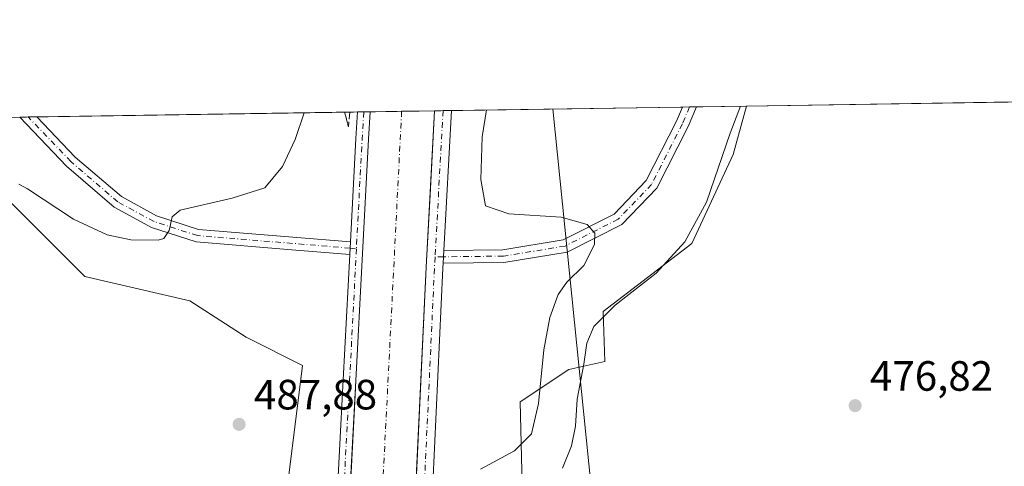
# Model space of a CAD drawing. Units: metres. Extents: x 604350 to 607844, y 4708395 to 4710761.
# Drawn here: x 606261 to 606494, y 4710655 to 4710761 of the extents above; entities that cross this region are included whole.
import ezdxf

# ---------------------------------------------------------------- set-up
doc = ezdxf.new("R2010")
doc.units = ezdxf.units.M
doc.header["$MEASUREMENT"] = 0
doc.linetypes.add('DGN Style 3', pattern=[2.307223458686699, 1.648016756204785, -0.6592067024819142])
doc.linetypes.add('DGN Style 4', pattern=[2.6384748266838614, 1.318413404963828, -0.6592067024819142, 0.001648016756204785, -0.6592067024819142])
for name, color, linetype, lineweight in [('Camino Cxs', 7, 'Continuous', 0), ('Camino eje', 30, 'DGN Style 4', 13), ('Comarca CxS', 21, 'Continuous', 0), ('Comunidad Autónoma CxS', 142, 'Continuous', 0), ('Corriente artificial Cxs', 4, 'Continuous', 13), ('Corriente artificial eje', 142, 'DGN Style 4', 0), ('Cultivos herbáceos CxS', 92, 'Continuous', 0), ('Cultivos leñosos CxS', 92, 'Continuous', 0), ('Curva de nivel normal', 30, 'Continuous', 0), ('Municipio CxS', 4, 'Continuous', 0), ('Pista no pavimentada Cxs', 111, 'Continuous', 0), ('Pista no pavimentada eje', 91, 'DGN Style 4', 0), ('Provincia CxS', 1, 'Continuous', 0), ('Punto de cota en terreno', 7, 'Continuous', 0), ('Rótulo de punto de cota en terreno', 7, 'Continuous', 0), ('Suelo desnudo CxS', 253, 'Continuous', 0), ('Talud superficial', 30, 'DGN Style 3', 0), ('Tendido', 6, 'Continuous', 0)]:
    doc.layers.add(name, color=color, linetype=linetype, lineweight=lineweight)
doc.styles.add('Style-Arial', font='txt')

# ---------------------------------------------------------------- blocks, each defined once
blk = doc.blocks.new('*U19')
at = {"layer": 'Cultivos herbáceos CxS', "color": 92, "linetype": 'Continuous', "lineweight": 0}
blk.add_polyline3d([(606256.9225000005, 4710719.032500001, 490.2547999999952), (606276.0247, 4710699.9297, 488.1214999999939), (606300.8580999998, 4710694.1987, 488.0225999999967), (606314.2298999997, 4710685.602299999, 488.3028999999952), (606327.6017000005, 4710678.916300001, 488.0060999999987), (606316.1385000005, 4710587.2237, 483.4674999999989), (606311.9457, 4710565.442700001, 482.7853999999934), (606310.9013, 4710543.169700001, 482.9328999999998), (606298.9455000004, 4710545.1983, 483.4415000000009), (606296.7955, 4710530.1503, 485.2798000000039), (606267.8722999999, 4710535.442700001, 483.720100000006), (606232.9515000005, 4710536.726700001, 484.7624000000069)], dxfattribs=at)
blk = doc.blocks.new('5PATER')
at = {"layer": 'Cultivos leñosos CxS', "linetype": 'Continuous', "lineweight": 0}
h = blk.add_hatch(color=51, dxfattribs=at)
edge = h.paths.add_edge_path()
edge.add_ellipse((0, 0), major_axis=(-0.1095731443231308, -0.1110710700762829), ratio=0.9994222409660322, start_angle=0, end_angle=360)
blk = doc.blocks.new('*U27')
at = {"layer": 'Pista no pavimentada Cxs', "color": 111, "linetype": 'Continuous', "lineweight": 0}
blk.add_polyline3d([(606375.3139000004, 4710703.2731, 486.9603999999963), (606360.9112999998, 4710703.108899999, 487.9171999999963), (606361.0752999998, 4710706.110900001, 487.9486000000034), (606375.0538999997, 4710706.270300001, 487.2143999999971), (606389.3185000002, 4710708.595899999, 487.3555999999954), (606401.4254999999, 4710714.726100001, 487.9478999999993), (606409.0329, 4710722.637900001, 484.0963999999949), (606416.2090999996, 4710736.678500001, 483.3457999999956), (606417.6327000001, 4710740.0634, 483.3139999999985), (606420.9083000004, 4710740.113399999, 483.1733999999997), (606418.9313000003, 4710735.412500001, 483.3022999999957), (606411.5025000004, 4710720.877900001, 484.071299999996), (606403.2348999997, 4710712.2797, 485.2770000000019), (606390.2594999997, 4710705.7097, 487.3408000000054)], close=True, dxfattribs=at)
blk = doc.blocks.new('*U28')
at = {"layer": 'Camino Cxs', "color": 7, "linetype": 'Continuous', "lineweight": 0}
blk.add_polyline3d([(606338.9395000003, 4710708.1403, 488.0412999999971), (606338.7840999998, 4710705.142700001, 488.0663999999961), (606325.0827000003, 4710706.2981, 488.3831000000064), (606302.3942999998, 4710708.1503, 489.6010999999999), (606291.8309000004, 4710711.5449, 490.4496999999974), (606282.9819, 4710716.3717, 491.507500000007), (606271.6776999999, 4710726.047300001, 492.9645000000019), (606260.591, 4710737.666999999, 494.7639000000054), (606264.6780000003, 4710737.7294, 494.5224000000017), (606273.7437000005, 4710728.2279, 493.0151999999944), (606284.6941000001, 4710718.854900001, 491.5231000000058), (606293.0185000002, 4710714.314300001, 490.499100000001), (606302.9830999998, 4710711.1121, 489.7642999999953), (606325.3306999998, 4710709.287699999, 488.5286999999954)], close=True, dxfattribs=at)

msp = doc.modelspace()

# ---------------------------------------------------------------- linework, layer by layer
at = {"layer": 'Camino Cxs', "color": 7, "linetype": 'Continuous', "lineweight": 0, "extrusion": (0.0589731838938253, 0.000900398011920013, 0.9982591611725109), "elevation": 40488.55874645819, "flags": 128}
msp.add_lwpolyline([(4700933.443064486, -676895.085498563), (4700933.443064485, -676899.180102941)], dxfattribs=at)
at = {"layer": 'Camino Cxs', "color": 7, "linetype": 'Continuous', "lineweight": 0, "extrusion": (0.0004329089614839017, 0.008350629980452079, 0.9999650391732507), "elevation": 40087.8944238277, "flags": 128}
msp.add_lwpolyline([(606338.5159833223, 4710534.626295482), (606338.6713941746, 4710537.624000004)], dxfattribs=at)
at = {"layer": 'Camino Cxs', "color": 7, "linetype": 'Continuous', "lineweight": 0}
for points in [[(606338.7840999998, 4710705.142700001, 488.0663999999961), (606325.0827000003, 4710706.2981, 488.3831000000064), (606302.3942999998, 4710708.1503, 489.6010999999999), (606291.8309000004, 4710711.5449, 490.4496999999974), (606282.9819, 4710716.3717, 491.507500000007), (606271.6776999999, 4710726.047300001, 492.9645000000019), (606260.591, 4710737.666999999, 494.7639000000054)], [(606264.6780000003, 4710737.7294, 494.5224000000017), (606273.7437000005, 4710728.2279, 493.0151999999944), (606284.6941000001, 4710718.854900001, 491.5231000000058), (606293.0185000002, 4710714.314300001, 490.499100000001), (606302.9830999998, 4710711.1121, 489.7642999999953), (606325.3306999998, 4710709.287699999, 488.5286999999954), (606338.9395000003, 4710708.1403, 488.0412999999971)]]:
    msp.add_polyline3d(points, dxfattribs=at)
at = {"layer": 'Camino eje', "color": 30, "linetype": 'DGN Style 4', "lineweight": 13, "extrusion": (-0.02648437335665045, 0.002231530722272767, 0.9996467367217987), "elevation": -5058.541514909488, "flags": 128}
msp.add_lwpolyline([(-4744982.123520467, 208622.0854637895), (-4744982.123520467, 208623.5866930096)], dxfattribs=at)
at = {"layer": 'Camino eje', "color": 30, "linetype": 'DGN Style 4', "lineweight": 13}
msp.add_polyline3d([(606338.8618999999, 4710706.6415, 488.0491000000038), (606325.2067, 4710707.7929, 488.457899999994), (606302.6886999998, 4710709.631300001, 489.6858000000066), (606292.4247000003, 4710712.929500001, 490.5084000000061), (606283.8381000003, 4710717.613299999, 491.5332000000053), (606272.7106999997, 4710727.137499999, 493.0393999999943), (606262.6344999997, 4710737.698200001, 494.7185000000027)], dxfattribs=at)
at = {"layer": 'Comarca CxS', "color": 21, "linetype": 'Continuous', "lineweight": 0}
msp.add_3dface([(607807.1100008087, 4708447.439982893), (604384.5600007826, 4708395.269982894), (604349.9000007838, 4710708.509982869), (607771.2800008089, 4710760.719982869)], dxfattribs=at)
at = {"layer": 'Comunidad Autónoma CxS', "color": 142, "linetype": 'Continuous', "lineweight": 0}
msp.add_3dface([(607807.1100008087, 4708447.439982893), (604384.5600007826, 4708395.269982894), (604349.9000007838, 4710708.509982869), (607771.2800008089, 4710760.719982869)], dxfattribs=at)
at = {"layer": 'Corriente artificial Cxs', "color": 4, "linetype": 'Continuous', "lineweight": 13, "extrusion": (0.05987447497085931, 0.0009135252799822009, 0.9982054962373865), "elevation": 41094.93570966907, "flags": 128}
msp.add_lwpolyline([(4700940.616898603, -676891.868178922), (4700940.616898603, -676907.1884508731)], dxfattribs=at)
at = {"layer": 'Corriente artificial Cxs', "color": 4, "linetype": 'Continuous', "lineweight": 13}
msp.add_polyline3d([(606348.2895000001, 4710530.976199999, 487.8867000000028), (606340.3958000002, 4710531.252699999, 487.1637999999948), (606335.4519999997, 4710531.425899999, 488.0786999999983), (606331.7759999996, 4710531.5547, 488.1781999999948), (606332.2034999998, 4710545.379100001, 487.6141999999964), (606337.5719, 4710625.1099, 487.868100000007), (606338.6791000003, 4710645.9255, 487.7553999999946), (606340.0602000002, 4710671.891600001, 487.7035000000033), (606340.2423, 4710675.314900001, 487.6818000000058), (606343.2027000004, 4710732.4385, 488.0620000000054), (606343.5832000002, 4710738.9334, 487.9284999999945), (606358.8740999997, 4710739.1668, 487.0111000000034), (606357.8717, 4710720.8071, 487.2354999999953), (606356.8526999997, 4710702.142100001, 487.1236999999965), (606354.0120000001, 4710641.163000001, 486.9774999999936), (606353.6853999998, 4710634.151500001, 487.0256999999983), (606353.6775000002, 4710633.982899999, 487.0262999999978), (606350.1524999999, 4710566.418099999, 486.9658999999957), (606349.8679000001, 4710560.9637, 486.9643000000069)], close=True, dxfattribs=at)
for points in [[(606331.7759999996, 4710531.5547, 488.1781999999948), (606332.2034999998, 4710545.379100001, 487.6141999999964), (606337.5719, 4710625.1099, 487.868100000007), (606338.6791000003, 4710645.9255, 487.7553999999946), (606340.0602000002, 4710671.891600001, 487.7035000000033), (606340.2423, 4710675.314900001, 487.6818000000058), (606343.2027000004, 4710732.4385, 488.0620000000054), (606343.5832000002, 4710738.933499999, 487.9284999999945)], [(606358.8742000004, 4710739.1668, 487.0111000000034), (606357.8717, 4710720.8071, 487.2354999999953), (606356.8526999997, 4710702.142100001, 487.1236999999965), (606354.0120000001, 4710641.163000001, 486.9774999999936), (606353.6853999998, 4710634.151500001, 487.0256999999983), (606353.6775000002, 4710633.982899999, 487.0262999999978), (606350.1524999999, 4710566.418099999, 486.9658999999957), (606349.8679000001, 4710560.9637, 486.9643000000069), (606348.2895000001, 4710530.976199999, 487.8867000000028)]]:
    msp.add_polyline3d(points, dxfattribs=at)
at = {"layer": 'Corriente artificial eje', "color": 142, "linetype": 'DGN Style 4', "lineweight": 0, "extrusion": (0.9916769200349049, -0.05009838073749501, 0.1186045467828518), "elevation": 365361.5678677634, "flags": 128}
msp.add_lwpolyline([(4735332.408871108, -43152.44054871947), (4735172.936609822, -43152.26490897867), (4735124.339990799, -43150.95737987605)], dxfattribs=at)
at = {"layer": 'Cultivos herbáceos CxS', "color": 92, "linetype": 'Continuous', "lineweight": 0, "extrusion": (0.05802739890187861, 0.0008855631444907704, 0.9983145980874965), "elevation": 39841.21980708543, "flags": 128}
msp.add_lwpolyline([(4700938.053988063, -677073.915566993), (4700938.053988063, -677147.424002455)], dxfattribs=at)
at = {"layer": 'Cultivos herbáceos CxS', "color": 92, "linetype": 'Continuous', "lineweight": 0}
for points in [[(606495.7792999997, 4710526.3783, 475.5274999999965), (606467.5355000002, 4710525.571699999, 476.9627999999939), (606447.7651000004, 4710524.764900001, 478.3678000000073), (606432.0531000001, 4710526.3103, 480.1616000000067), (606425.9781, 4710533.735500001, 479.2801000000036), (606382.0422999999, 4710549.018100001, 479.5847000000067), (606379.1788999997, 4710670.319700001, 487.0185000000056), (606390.6404999997, 4710677.960700001, 483.6818000000058), (606399.2368999999, 4710679.8707, 480.0023999999976), (606398.7720999997, 4710691.684699999, 481.6046000000061), (606419.7871000003, 4710707.7959, 481.1757999999973), (606429.5944999997, 4710728.810500001, 480.5966000000044), (606432.7265, 4710740.2938, 480.6582000000053), (607325.4877000004, 4710753.917199999, 460.251099999994)], [(606432.7265, 4710740.2939, 480.6582000000053), (606429.5944999997, 4710728.810500001, 480.5966000000044), (606419.7871000003, 4710707.7959, 481.1757999999973), (606398.7720999997, 4710691.684699999, 481.6046000000061), (606399.2368999999, 4710679.8707, 480.0023999999976), (606390.6404999997, 4710677.960700001, 483.6818000000058), (606379.1788999997, 4710670.319700001, 487.0185000000056), (606382.0422999999, 4710549.018100001, 479.5847000000067), (606425.9781, 4710533.735500001, 479.2801000000036), (606432.0531000001, 4710526.3103, 480.1616000000067)], [(606240.0672000004, 4710737.353900001, 492.9502999999968), (606256.9225000005, 4710719.032500001, 490.2547999999952), (606276.0247, 4710699.9297, 488.1214999999939), (606300.8580999998, 4710694.1987, 488.0225999999967), (606314.2298999997, 4710685.602299999, 488.3028999999952), (606327.6017000005, 4710678.916300001, 488.0060999999987), (606316.1385000005, 4710587.2237, 483.4674999999989), (606311.9457, 4710565.442700001, 482.7853999999934), (606310.9013, 4710543.169700001, 482.9328999999998), (606298.9455000004, 4710545.1983, 483.4415000000009), (606296.7955, 4710530.1503, 485.2798000000039)]]:
    msp.add_polyline3d(points, dxfattribs=at)
at = {"layer": 'Curva de nivel normal', "color": 30, "linetype": 'Continuous', "lineweight": 0, "flags": 128}
for points, elevation in [([(606328.0036000004, 4710738.695699999), (606325.8499999996, 4710732.340100001), (606322.8700000001, 4710726.0001), (606318.6699999999, 4710720.9301), (606310.9000000004, 4710718.4801), (606298.5800000001, 4710715.630100001), (606296.7400000002, 4710714.0801), (606295.9699999997, 4710710.870100001), (606294.7699999996, 4710708.960100001), (606293.4000000004, 4710708.520099999), (606286.9400000004, 4710708.640100001), (606281.2800000003, 4710709.840100001), (606273.3200000003, 4710713.4901), (606262.4800000006, 4710720.670100001), (606260.3700000001, 4710721.8101)], 490), ([(606371.1338000001, 4710739.354), (606370.1399999997, 4710733.0101), (606369.7999999998, 4710722.880100001), (606370.9600000001, 4710716.700099999), (606376.4800000006, 4710714.800100001), (606388.8200000003, 4710713.960100001), (606395.0499999998, 4710712.2301), (606396.7999999998, 4710710.2301), (606396.7400000002, 4710707.5601), (606394.2100000001, 4710702.5601), (606390.1900000004, 4710698.600099999), (606388.1699999999, 4710695.720100001), (606386.1699999999, 4710690.280099999), (606384.7300000006, 4710682.5701), (606383.4500000002, 4710669.9101), (606381.8300000001, 4710662.690099999), (606377.79, 4710658.710100001), (606369.7300000006, 4710654.370100001)], 485), ([(606431.3629000002, 4710740.273), (606428.8799999999, 4710733.9101), (606423.3099999996, 4710717.540100001), (606418.1500000004, 4710708.1801), (606411.3600000005, 4710700.780099999), (606401.6500000004, 4710693.130100001), (606396.5899999999, 4710688.110099999), (606394.9199999999, 4710684.200099999), (606394.2300000006, 4710679.2401), (606392.6699999999, 4710670.9101), (606392.2400000002, 4710664.5701), (606391.2999999998, 4710659.9101), (606389.1699999999, 4710654.5701)], 480)]:
    msp.add_lwpolyline(points, dxfattribs=dict(at, elevation=elevation))
at = {"layer": 'Municipio CxS', "color": 4, "linetype": 'Continuous', "lineweight": 0}
msp.add_3dface([(607807.1100008087, 4708447.439982893), (604384.5600007826, 4708395.269982894), (604349.9000007838, 4710708.509982869), (607771.2800008089, 4710760.719982869)], dxfattribs=at)
at = {"layer": 'Pista no pavimentada Cxs', "color": 111, "linetype": 'Continuous', "lineweight": 0, "extrusion": (0.9352341528173327, -0.05379320683772449, 0.3499190910798666), "elevation": 313835.5620282377, "flags": 128}
msp.add_lwpolyline([(4737753.158149948, -116707.2545885427), (4737777.653984632, -116706.8571632887), (4737783.948653217, -116706.8761645498)], dxfattribs=at)
at = {"layer": 'Pista no pavimentada Cxs', "color": 111, "linetype": 'Continuous', "lineweight": 0, "extrusion": (0.1684403079609608, 0.002570453532862395, 0.9857085042864611), "elevation": 114722.3445591437, "flags": 128}
msp.add_lwpolyline([(4700938.595010699, -668374.9760811145), (4700938.595010699, -668378.0278455974)], dxfattribs=at)
at = {"layer": 'Pista no pavimentada Cxs', "color": 111, "linetype": 'Continuous', "lineweight": 0, "extrusion": (-0.04314926315575682, -0.0006586523595314653, 0.9990684197121761), "elevation": -28779.42533104001, "flags": 128}
msp.add_lwpolyline([(-4700935.756200101, 677576.2543349615), (-4700935.756200101, 677580.2678409314)], dxfattribs=at)
at = {"layer": 'Pista no pavimentada Cxs', "color": 111, "linetype": 'Continuous', "lineweight": 0, "extrusion": (0.0001122651571168116, 0.002056244917180003, 0.9999978796244396), "elevation": 10242.38628362069, "flags": 128}
msp.add_lwpolyline([(606362.8248067723, 4710728.125972243), (606361.0166991161, 4710695.00880223)], dxfattribs=at)
at = {"layer": 'Pista no pavimentada Cxs', "color": 111, "linetype": 'Continuous', "lineweight": 0, "extrusion": (0.04287396640108975, 0.0006544444842402887, 0.9990802744061437), "elevation": 29565.31654439984, "flags": 128}
msp.add_lwpolyline([(4700935.84463015, -677600.6208932513), (4700935.844630149, -677603.8998906165)], dxfattribs=at)
at = {"layer": 'Pista no pavimentada Cxs', "color": 111, "linetype": 'Continuous', "lineweight": 0, "extrusion": (0.0004329089614839017, 0.008350629980452079, 0.9999650391732507), "elevation": 40087.8944238277, "flags": 128}
msp.add_lwpolyline([(606338.5159833223, 4710534.626295482), (606338.6713941746, 4710537.624000004)], dxfattribs=at)
at = {"layer": 'Pista no pavimentada Cxs', "color": 111, "linetype": 'Continuous', "lineweight": 0, "extrusion": (-0.0005696842713472287, -0.01042800112203358, 0.9999454646391621), "elevation": -48980.76098784422, "flags": 128}
msp.add_lwpolyline([(606361.0908689236, 4710448.459069389), (606361.2548867859, 4710451.461232627)], dxfattribs=at)
msp.add_lwpolyline([(606361.0908689236, 4710448.459069389), (606361.2548867859, 4710451.461232627)], dxfattribs=at)
at = {"layer": 'Pista no pavimentada Cxs', "color": 111, "linetype": 'Continuous', "lineweight": 0, "extrusion": (0.06627774533128056, 0.0007556139748052302, 0.9978009267991903), "elevation": 44234.55139258913, "flags": 128}
msp.add_lwpolyline([(4703484.497250843, -658554.0784300811), (4703484.497250843, -658539.643149874)], dxfattribs=at)
at = {"layer": 'Pista no pavimentada Cxs', "color": 111, "linetype": 'Continuous', "lineweight": 0}
for points in [[(606331.7544999998, 4710530.858100001, 488.3813999999985), (606328.8170999996, 4710531.114499999, 488.1753000000026), (606329.2062999997, 4710545.520300001, 487.3130999999995), (606334.5773, 4710625.2905, 487.8165000000009), (606337.2462999999, 4710675.472300001, 488.1622000000062), (606338.7840999998, 4710705.142700001, 488.0663999999961), (606338.9395000003, 4710708.1403, 488.0412999999971), (606340.2072999999, 4710732.603700001, 488.4135999999999), (606340.5754000006, 4710738.887499999, 488.3957999999984), (606343.5832000002, 4710738.9334, 487.8816999999981), (606343.2027000004, 4710732.4385, 487.9517000000051), (606340.2423, 4710675.314900001, 487.9176000000007), (606337.5719, 4710625.1099, 488.1125000000029), (606332.2034999998, 4710545.379100001, 487.938599999994)], [(606361.0752999998, 4710706.110900001, 487.9486000000034), (606360.9112999998, 4710703.108899999, 487.9171999999963), (606360.8475000003, 4710701.939900001, 487.9236999999994), (606357.6727, 4710633.785700001, 487.8745999999956), (606353.8623000003, 4710560.7545, 487.7673999999971), (606352.2396999998, 4710529.923699999, 488.161500000002), (606348.2493000003, 4710530.2119, 488.4012999999978), (606349.8679000001, 4710560.9637, 487.5752000000066), (606353.6775000002, 4710633.982899999, 487.7476000000024), (606356.8526999997, 4710702.142100001, 487.7906999999978), (606358.8740999997, 4710739.1668, 487.7070999999996), (606362.8833999997, 4710739.228, 487.8803000000044)]]:
    msp.add_polyline3d(points, close=True, dxfattribs=at)
for points in [[(606343.5832000002, 4710738.933499999, 487.8816999999981), (606343.2027000004, 4710732.4385, 487.9517000000051), (606340.2423, 4710675.314900001, 487.9176000000007), (606337.5719, 4710625.1099, 488.1125000000029), (606332.2034999998, 4710545.379100001, 487.938599999994), (606331.7759999996, 4710531.5547, 488.3772000000026)], [(606348.2895000001, 4710530.976199999, 488.3579000000027), (606349.8679000001, 4710560.9637, 487.5752000000066), (606353.6775000002, 4710633.982899999, 487.7476000000024), (606356.8526999997, 4710702.142100001, 487.7906999999978), (606358.8740999997, 4710739.1668, 487.7070999999996)], [(606361.0752999998, 4710706.110900001, 487.9486000000034), (606375.0538999997, 4710706.270300001, 487.2143999999971), (606389.3185000002, 4710708.595899999, 487.3555999999954), (606401.4254999999, 4710714.726100001, 487.9478999999993), (606409.0329, 4710722.637900001, 484.0963999999949), (606416.2090999996, 4710736.678500001, 483.3457999999956), (606417.6327000001, 4710740.0635, 483.3139999999985)], [(606420.9083000004, 4710740.113500001, 483.1733999999997), (606418.9313000003, 4710735.412500001, 483.3022999999957), (606411.5025000004, 4710720.877900001, 484.071299999996), (606403.2348999997, 4710712.2797, 485.2770000000019), (606390.2594999997, 4710705.7097, 487.3408000000054), (606375.3139000004, 4710703.2731, 486.9603999999963)], [(606328.8170999996, 4710531.114499999, 488.1753000000026), (606329.2062999997, 4710545.520300001, 487.3130999999995), (606334.5773, 4710625.2905, 487.8165000000009), (606337.2462999999, 4710675.472300001, 488.1622000000062), (606338.7840999998, 4710705.142700001, 488.0663999999961)], [(606360.9112999998, 4710703.108899999, 487.9171999999963), (606360.8475000003, 4710701.939900001, 487.9236999999994), (606357.6727, 4710633.785700001, 487.8745999999956), (606353.8623000003, 4710560.7545, 487.7673999999971), (606352.2396999998, 4710529.923699999, 488.161500000002)]]:
    msp.add_polyline3d(points, dxfattribs=at)
at = {"layer": 'Pista no pavimentada eje', "color": 91, "linetype": 'DGN Style 4', "lineweight": 0, "extrusion": (0.8904983700495379, -0.04914378186402938, 0.4523245976544026), "elevation": 308663.9411082553, "flags": 128}
msp.add_lwpolyline([(4736993.031282042, -155998.819071935), (4736986.630964561, -155998.7711941102), (4736960.590607681, -155998.9640509217)], dxfattribs=at)
at = {"layer": 'Pista no pavimentada eje', "color": 91, "linetype": 'DGN Style 4', "lineweight": 0, "extrusion": (0.0002058747545315717, 0.003770844102372078, 0.999992869149746), "elevation": 18376.14263861336, "flags": 128}
msp.add_lwpolyline([(606360.765413267, 4710703.395320497), (606358.8757863574, 4710668.784774426)], dxfattribs=at)
at = {"layer": 'Pista no pavimentada eje', "color": 91, "linetype": 'DGN Style 4', "lineweight": 0, "extrusion": (0.7706258703868899, -0.03743918982624771, 0.6361871383135645), "elevation": 291221.405876057, "flags": 128}
msp.add_lwpolyline([(4734579.024959256, -239500.9757077487), (4734576.475213541, -239500.9557189923), (4734508.244637619, -239501.1655890124), (4734404.405126614, -239500.5845034074), (4734404.28660689, -239500.5805214191)], dxfattribs=at)
at = {"layer": 'Pista no pavimentada eje', "color": 91, "linetype": 'DGN Style 4', "lineweight": 0, "extrusion": (0.02364066417468423, 0.0002689388000727754, 0.9997204842701292), "elevation": 16089.46357182001, "flags": 128}
msp.add_lwpolyline([(4703502.236339201, -659711.7976212844), (4703502.236339201, -659709.7927312024)], dxfattribs=at)
at = {"layer": 'Pista no pavimentada eje', "color": 91, "linetype": 'DGN Style 4', "lineweight": 0}
for points in [[(606419.2706000004, 4710740.088400001, 483.2437000000064), (606417.5702999998, 4710736.045499999, 483.3723000000027), (606410.2676999997, 4710721.757900001, 484.088699999993), (606402.3302999996, 4710713.502900001, 485.7093000000023), (606389.7889, 4710707.152899999, 487.4021999999969), (606375.1838999996, 4710704.771700001, 487.0923999999941), (606360.9933000002, 4710704.6099, 487.9321000000054)], [(606340.3573000003, 4710706.515500001, 488.0890000000073), (606338.7443000004, 4710675.3937, 488.054099999994), (606336.0746999999, 4710625.200099999, 487.9802999999956), (606330.7049000004, 4710545.4497, 487.6272000000026), (606330.3563000001, 4710530.941299999, 488.2838000000047)]]:
    msp.add_polyline3d(points, dxfattribs=at)
at = {"layer": 'Provincia CxS', "color": 1, "linetype": 'Continuous', "lineweight": 0}
msp.add_3dface([(607807.1100008087, 4708447.439982893), (604384.5600007826, 4708395.269982894), (604349.9000007838, 4710708.509982869), (607771.2800008089, 4710760.719982869)], dxfattribs=at)
at = {"layer": 'Suelo desnudo CxS', "color": 253, "linetype": 'Continuous', "lineweight": 0, "extrusion": (0.07989121108247829, 0.001219145855793398, 0.9968028431315579), "elevation": 54671.1272291153, "flags": 128}
msp.add_lwpolyline([(4700938.76340735, -675864.535220048), (4700938.763407351, -675940.6849191767)], dxfattribs=at)
at = {"layer": 'Suelo desnudo CxS', "color": 253, "linetype": 'Continuous', "lineweight": 0, "extrusion": (0.1173161251258743, 0.001786381585027759, 0.9930930145894105), "elevation": 80033.65894021367, "flags": 128}
msp.add_lwpolyline([(4700961.133522247, -673252.5778169704), (4700961.133522248, -673254.0923521828)], dxfattribs=at)
at = {"layer": 'Suelo desnudo CxS', "color": 253, "linetype": 'Continuous', "lineweight": 0, "extrusion": (0.1457424423996035, 0.002228922252412693, 0.9893200555881757), "elevation": 99352.58303382326, "flags": 128}
msp.add_lwpolyline([(4700916.05122824, -670991.3426179778), (4700916.05122824, -670992.8629306988)], dxfattribs=at)
at = {"layer": 'Suelo desnudo CxS', "color": 253, "linetype": 'Continuous', "lineweight": 0, "extrusion": (0.2862904866806008, 0.004367285674298875, 0.9581329156500281), "elevation": 194631.0425459577, "flags": 128}
msp.add_lwpolyline([(4700942.383282801, -649594.9082987455), (4700942.383282801, -649602.722528768)], dxfattribs=at)
at = {"layer": 'Suelo desnudo CxS', "color": 253, "linetype": 'Continuous', "lineweight": 0, "extrusion": (-0.1667223319998879, -0.00254418870884578, 0.9860006040141825), "elevation": -112598.3816785069, "flags": 128}
msp.add_lwpolyline([(-4700938.789987667, 668745.3386877212), (-4700938.789987667, 668753.2551216966)], dxfattribs=at)
at = {"layer": 'Suelo desnudo CxS', "color": 253, "linetype": 'Continuous', "lineweight": 0, "extrusion": (-0.2430954194124706, -0.003710825018406789, 0.9699952818639676), "elevation": -164411.3950999477, "flags": 128}
msp.add_lwpolyline([(-4700935.498051702, 657958.3233928111), (-4700935.498051703, 657960.3902415651)], dxfattribs=at)
at = {"layer": 'Suelo desnudo CxS', "color": 253, "linetype": 'Continuous', "lineweight": 0, "extrusion": (-0.1722823830962207, -0.002629740571655765, 0.985044092890878), "elevation": -116373.0967967624, "flags": 128}
msp.add_lwpolyline([(-4700936.014336472, 668128.3037444315), (-4700936.014336472, 668130.3391188289)], dxfattribs=at)
at = {"layer": 'Suelo desnudo CxS', "color": 253, "linetype": 'Continuous', "lineweight": 0, "extrusion": (0.09313439451987718, 0.001421104437527034, 0.9956525322719737), "elevation": 63653.43575142942, "flags": 128}
msp.add_lwpolyline([(4700939.734436053, -675169.691197776), (4700939.734436053, -675224.6859588895)], dxfattribs=at)
at = {"layer": 'Suelo desnudo CxS', "color": 253, "linetype": 'Continuous', "lineweight": 0, "extrusion": (-0.01989495970827624, -0.0003036656741984959, 0.9998020295865399), "elevation": -13012.49819487472, "flags": 128}
msp.add_lwpolyline([(-4700936.476313797, 678116.0990303255), (-4700936.476313797, 678117.7374454658)], dxfattribs=at)
at = {"layer": 'Suelo desnudo CxS', "color": 253, "linetype": 'Continuous', "lineweight": 0, "extrusion": (-0.02056849201152655, -0.0003139844104128227, 0.9997883968871423), "elevation": -13469.55662880205, "flags": 128}
msp.add_lwpolyline([(-4700935.213294053, 678117.5685242414), (-4700935.213294053, 678119.2067617027)], dxfattribs=at)
at = {"layer": 'Suelo desnudo CxS', "color": 253, "linetype": 'Continuous', "lineweight": 0, "extrusion": (0.1789374959880738, 0.002729916878681787, 0.9838566562682562), "elevation": 121846.3817555547, "flags": 128}
msp.add_lwpolyline([(4700941.350297487, -667175.2749009872), (4700941.350297487, -667187.2883128964)], dxfattribs=at)
at = {"layer": 'Suelo desnudo CxS', "color": 253, "linetype": 'Continuous', "lineweight": 0, "extrusion": (0.0004892423925225972, 7.46971538799451e-06, 0.9999998802930352), "elevation": 826.3890924667874, "flags": 128}
msp.add_lwpolyline([(606260.2764674847, 4710737.66095853), (606262.319967729, 4710737.692158532)], dxfattribs=at)
at = {"layer": 'Suelo desnudo CxS', "color": 253, "linetype": 'Continuous', "lineweight": 0, "extrusion": (0.08757897560578881, 0.001337148962319832, 0.9961566819855666), "elevation": 59887.50952852672, "flags": 128}
msp.add_lwpolyline([(4700933.443572883, -675457.2770761544), (4700933.443572883, -675459.3286993611)], dxfattribs=at)
at = {"layer": 'Suelo desnudo CxS', "color": 253, "linetype": 'Continuous', "lineweight": 0}
for points in [[(606240.0673000002, 4710737.353800001, 492.9502999999968), (606432.7265, 4710740.2938, 480.6582000000053), (606429.5944999997, 4710728.810500001, 480.5966000000044), (606419.7871000003, 4710707.7959, 481.1757999999973), (606398.7720999997, 4710691.684699999, 481.6046000000061), (606399.2368999999, 4710679.8707, 480.0023999999976), (606390.6404999997, 4710677.960700001, 483.6818000000058), (606379.1788999997, 4710670.319700001, 487.0185000000056), (606382.0422999999, 4710549.018100001, 479.5847000000067), (606425.9781, 4710533.735500001, 479.2801000000036), (606432.0531000001, 4710526.3103, 480.1616000000067), (606398.2790999999, 4710523.2291, 484.8065000000061), (606367.7147000004, 4710523.229499999, 487.4379000000045), (606366.4003, 4710515.0153, 485.1150000000052), (606363.8938999996, 4710499.351299999, 485.0286000000052), (606363.2412999999, 4710491.522299999, 485.9226000000053), (606362.2626999998, 4710479.781099999, 487.449099999998), (606361.9834000003, 4710476.428099999, 488.036500000002), (606366.7587000001, 4710450.6395, 492.031799999997), (606379.1744999997, 4710408.613500001, 487.898199999996), (606395.4112999998, 4710382.824899999, 484.2776000000013), (606416.4238999998, 4710345.5745, 482.4015000000073)], [(606432.7265, 4710740.2939, 480.6582000000053), (606429.5944999997, 4710728.810500001, 480.5966000000044), (606419.7871000003, 4710707.7959, 481.1757999999973), (606398.7720999997, 4710691.684699999, 481.6046000000061), (606399.2368999999, 4710679.8707, 480.0023999999976), (606390.6404999997, 4710677.960700001, 483.6818000000058), (606379.1788999997, 4710670.319700001, 487.0185000000056), (606382.0422999999, 4710549.018100001, 479.5847000000067), (606425.9781, 4710533.735500001, 479.2801000000036), (606432.0531000001, 4710526.3103, 480.1616000000067)], [(606240.0672000004, 4710737.353900001, 492.9502999999968), (606256.9225000005, 4710719.032500001, 490.2547999999952), (606276.0247, 4710699.9297, 488.1214999999939), (606300.8580999998, 4710694.1987, 488.0225999999967), (606314.2298999997, 4710685.602299999, 488.3028999999952), (606327.6017000005, 4710678.916300001, 488.0060999999987), (606316.1385000005, 4710587.2237, 483.4674999999989), (606311.9457, 4710565.442700001, 482.7853999999934), (606310.9013, 4710543.169700001, 482.9328999999998), (606298.9455000004, 4710545.1983, 483.4415000000009), (606296.7955, 4710530.1503, 485.2798000000039)], [(606348.6092999997, 4710352.2611, 484.4523000000045), (606334.2827000003, 4710382.8255, 486.3153000000021), (606329.0431000004, 4710401.165300001, 488.4869000000036), (606328.3333000002, 4710416.633500001, 489.8699999999953), (606323.0884999996, 4710448.508500001, 491.5598000000027), (606320.6678999999, 4710463.840700001, 491.2416999999987), (606322.7001, 4710484.8917, 489.6211999999941), (606317.7911, 4710525.815500001, 487.2271000000038), (606303.1973000001, 4710528.978900001, 486.131899999993), (606296.7955, 4710530.1503, 485.2798000000039), (606298.9455000004, 4710545.1983, 483.4415000000009), (606310.9013, 4710543.169700001, 482.9328999999998), (606311.9457, 4710565.442700001, 482.7853999999934), (606316.1385000005, 4710587.2237, 483.4674999999989), (606327.6017000005, 4710678.916300001, 488.0060999999987), (606314.2298999997, 4710685.602299999, 488.3028999999952), (606300.8580999998, 4710694.1987, 488.0225999999967), (606276.0247, 4710699.9297, 488.1214999999939), (606256.9225000005, 4710719.032500001, 490.2547999999952)]]:
    msp.add_polyline3d(points, dxfattribs=at)
at = {"layer": 'Talud superficial', "color": 30, "linetype": 'DGN Style 3', "lineweight": 0, "extrusion": (0.01815354628167145, -0.06634574828165181, 0.9976315404207843), "elevation": -301042.7909314707, "flags": 128}
msp.add_lwpolyline([(1828093.607915761, 4373345.72958849), (1828093.607915761, 4373342.13284875)], dxfattribs=at)
at = {"layer": 'Talud superficial', "color": 30, "linetype": 'DGN Style 3', "lineweight": 0, "extrusion": (-0.002528309935318869, -0.0291060913562894, 0.9995731304386041), "elevation": -138155.8784301066, "flags": 128}
msp.add_lwpolyline([(196399.3630633392, 4743526.937841974), (196399.3630633393, 4743523.443145175)], dxfattribs=at)
at = {"layer": 'Talud superficial', "color": 30, "linetype": 'DGN Style 3', "lineweight": 0}
msp.add_3dface([(606338.7823000001, 4710738.860300001, 488.6067000000039), (606338.4800000006, 4710735.380100001, 488.5877999999939), (606337.5329, 4710738.8413, 488.7532000000065)], dxfattribs=at)
at = {"layer": 'Tendido', "color": 6, "linetype": 'Continuous', "lineweight": 0}
msp.add_polyline3d([(606668.0182999996, 4708430.0768, 427.5043000000006), (606610.7999999998, 4708528.275, 457.0173000000068), (606574.3006999996, 4708891.0977, 446.9756999999955), (606532.2523999996, 4709306.7708, 469.5083000000013), (606478.4592000004, 4709839.557399999, 496.6867999999959), (606437.8584000003, 4710237.151799999, 527.6521000000066), (606386.8981999997, 4710739.5944, 483.383600000001)], dxfattribs=at)

# ---------------------------------------------------------------- block references
at = {"layer": 'Camino Cxs', "color": 7, "linetype": 'Continuous', "lineweight": 0}
msp.add_blockref('*U28', (0, 0), dxfattribs=at)
at = {"layer": 'Cultivos herbáceos CxS', "color": 92, "linetype": 'Continuous', "lineweight": 0}
msp.add_blockref('*U19', (0, 0), dxfattribs=at)
at = {"layer": 'Pista no pavimentada Cxs', "color": 111, "linetype": 'Continuous', "lineweight": 0}
msp.add_blockref('*U27', (0, 0), dxfattribs=at)
at = {"layer": 'Punto de cota en terreno', "color": 7, "linetype": 'Continuous', "lineweight": 0, "xscale": 10, "yscale": 10, "zscale": 10}
for p in [(606458.4900000002, 4710669.390000001, 476.820000000007), (606312.5700000003, 4710664.970000001, 487.8800000000047)]:
    msp.add_blockref('5PATER', p, dxfattribs=at)

# ---------------------------------------------------------------- texts
at = {"layer": 'Rótulo de punto de cota en terreno', "color": 7, "linetype": 'Continuous', "lineweight": 0, "style": 'Style-Arial'}
for s, p in [('476,82', (606462.0177999996, 4710672.9178)), ('487,88', (606316.0977999996, 4710668.4978))]:
    msp.add_text(s, height=7.000000000000002, dxfattribs=at).set_placement(p)

doc.saveas('drawing.dxf')
